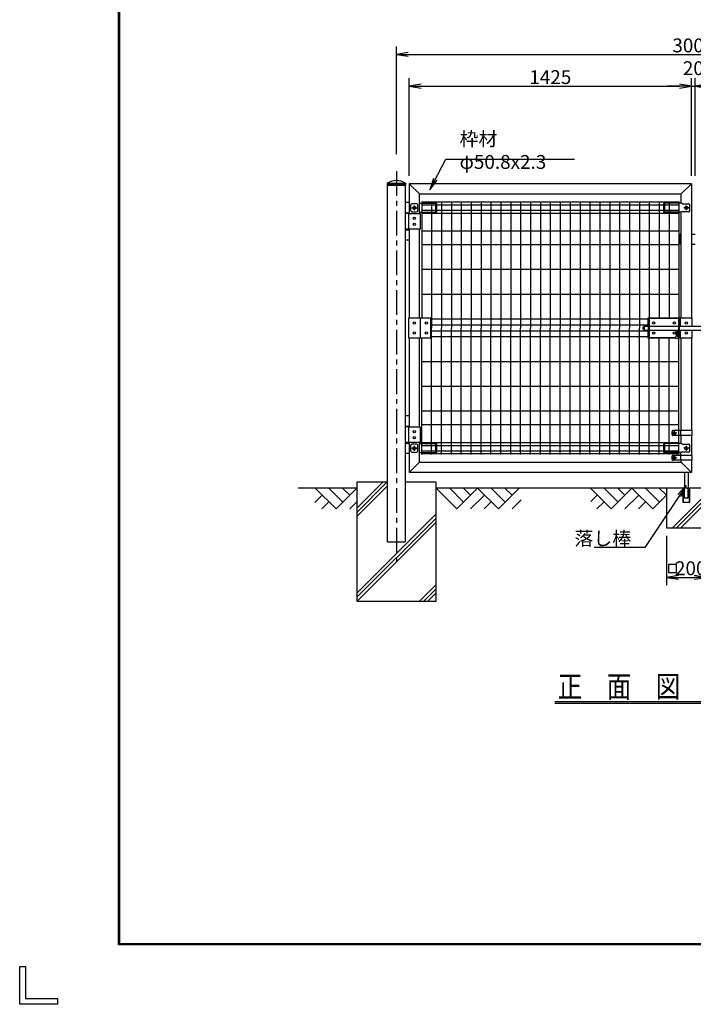
# Model space of a CAD drawing. Extents: x -1705 to 10095, y -10540 to -2140.
# Drawn here: x -1705 to 1699, y -10540 to -5569 of the extents above; entities that cross this region are included whole.
import ezdxf
from ezdxf.enums import TextEntityAlignment as Align

# ---------------------------------------------------------------- set-up
doc = ezdxf.new("R2010")
doc.units = 0
doc.header["$MEASUREMENT"] = 0
doc.header["$PDMODE"] = 35
doc.linetypes.add('CENTER', pattern=[2, 1.25, -0.25, 0.25, -0.25])
doc.linetypes.add('HIDDEN', pattern=[0.375, 0.25, -0.125])
doc.layers.get('0').update_dxf_attribs({"linetype": 'CONTINUOUS'})
doc.layers.get('DEFPOINTS').update_dxf_attribs({"linetype": 'CONTINUOUS'})
for name, color, linetype in [('1', 7, 'CONTINUOUS'), ('11', 7, 'CONTINUOUS'), ('13', 7, 'CONTINUOUS'), ('14', 7, 'CONTINUOUS'), ('15', 7, 'CONTINUOUS'), ('16', 7, 'CONTINUOUS'), ('17', 7, 'CONTINUOUS'), ('19', 7, 'CONTINUOUS'), ('2', 7, 'CONTINUOUS'), ('21', 7, 'CONTINUOUS'), ('22', 7, 'CONTINUOUS'), ('23', 7, 'CONTINUOUS'), ('24', 7, 'CONTINUOUS'), ('3', 7, 'CONTINUOUS'), ('31', 7, 'CONTINUOUS'), ('4', 7, 'CONTINUOUS'), ('6', 7, 'CONTINUOUS'), ('AMI', 9, 'CONTINUOUS'), ('CENTER', 3, 'CENTER'), ('EXTCNT-L', 4, 'CONTINUOUS'), ('KISO', 7, 'CONTINUOUS'), ('WAKU', 7, 'CONTINUOUS')]:
    doc.layers.add(name, color=color, linetype=linetype)
doc.styles.add('XT', font='txt.shx', dxfattribs={"width": 0.8, "bigfont": 'bigfont.shx'})
doc.dimstyles.new('ISO1', dxfattribs={"dimscale": 20, "dimtxt": 3.5, "dimasz": 3, "dimexe": 2, "dimexo": 2, "dimgap": 0.5, "dimtad": 1, "dimdec": 1, "dimdsep": 46, "dimtxsty": 'XT', "dimblk": 'DARROWS', "dimcen": -1, "dimclrd": 2, "dimclre": 1, "dimclrt": 3, "dimadec": 0, "dimazin": 0, "dimtfac": 1, "dimtdec": 1, "dimtmove": 2, "dimatfit": 3, "dimldrblk": 'DARROWS', "dimfxl": 0, "dimtvp": 1, "dimtolj": 1, "dimarcsym": 0})

# ---------------------------------------------------------------- blocks, each defined once
blk = doc.blocks.new('DARROWS')
at = {"color": 0}
for p, q in [((0, 0), (-1, 0.167)), ((-1, -0.167), (0, 0)), ((0, 0), (-0.999, 0))]:
    blk.add_line(p, q, dxfattribs=at)
blk = doc.blocks.new('*D15')
at = {"color": 1, "linetype": 'ByBlock'}
for p, q in [((199.1, -6248.5), (199.1, -5704.2)), ((3199.1, -6248.5), (3199.1, -5704.2))]:
    blk.add_line(p, q, dxfattribs=at)
at = {"color": 2, "linetype": 'ByBlock'}
blk.add_line((259.1, -5744.2), (3139.1, -5744.2), dxfattribs=at)
at = {"layer": 'DEFPOINTS', "color": 0, "linetype": 'ByBlock'}
for p in [(3199.1, -5744.2), (199.1, -6288.5), (3199.1, -6288.5)]:
    blk.add_point(p, dxfattribs=at)
at = {"color": 2, "linetype": 'ByBlock', "xscale": 60, "yscale": 60, "zscale": 60, "rotation": 180}
blk.add_blockref('DARROWS', (199.1, -5744.2), dxfattribs=at)
at = {"color": 2, "linetype": 'ByBlock', "xscale": 60, "yscale": 60, "zscale": 60}
blk.add_blockref('DARROWS', (3199.1, -5744.2), dxfattribs=at)
at = {"color": 3, "linetype": 'ByBlock', "insert": (1699.1, -5699.2), "char_height": 70, "attachment_point": 5, "style": 'XT'}
blk.add_mtext('\\A1;3000', dxfattribs=at)
blk = doc.blocks.new('*D14')
at = {"color": 1, "linetype": 'ByBlock'}
for p, q in [((264.1, -6357.5), (264.1, -5864.2)), ((1689.1, -6357.5), (1689.1, -5864.2))]:
    blk.add_line(p, q, dxfattribs=at)
at = {"color": 2, "linetype": 'ByBlock'}
blk.add_line((324.1, -5904.2), (1629.1, -5904.2), dxfattribs=at)
at = {"layer": 'DEFPOINTS', "color": 0, "linetype": 'ByBlock'}
for p in [(1689.1, -5904.2), (264.1, -6397.5), (1689.1, -6397.5)]:
    blk.add_point(p, dxfattribs=at)
at = {"color": 2, "linetype": 'ByBlock', "xscale": 60, "yscale": 60, "zscale": 60, "rotation": 180}
blk.add_blockref('DARROWS', (264.1, -5904.2), dxfattribs=at)
at = {"color": 2, "linetype": 'ByBlock', "xscale": 60, "yscale": 60, "zscale": 60}
blk.add_blockref('DARROWS', (1689.1, -5904.2), dxfattribs=at)
at = {"color": 3, "linetype": 'ByBlock', "insert": (976.6, -5859.2), "char_height": 70, "attachment_point": 5, "style": 'XT'}
blk.add_mtext('\\A1;1425', dxfattribs=at)
blk = doc.blocks.new('*D12')
at = {"color": 1, "linetype": 'ByBlock'}
for p, q in [((1689.1, -6357.5), (1689.1, -5864.2)), ((1709.1, -6357.5), (1709.1, -5864.2))]:
    blk.add_line(p, q, dxfattribs=at)
at = {"color": 2, "linetype": 'ByBlock'}
for p, q in [((1629.1, -5904.2), (1569.1, -5904.2)), ((1689.1, -5904.2), (1709.1, -5904.2)), ((1689.1, -5904.2), (1709.1, -5904.2)), ((1769.1, -5904.2), (1829.1, -5904.2))]:
    blk.add_line(p, q, dxfattribs=at)
at = {"layer": 'DEFPOINTS', "color": 0, "linetype": 'ByBlock'}
for p in [(1709.1, -5904.2), (1689.1, -6397.5), (1709.1, -6397.5)]:
    blk.add_point(p, dxfattribs=at)
at = {"color": 2, "linetype": 'ByBlock', "xscale": 60, "yscale": 60, "zscale": 60}
blk.add_blockref('DARROWS', (1689.1, -5904.2), dxfattribs=at)
at = {"color": 2, "linetype": 'ByBlock', "xscale": 60, "yscale": 60, "zscale": 60, "rotation": 180}
blk.add_blockref('DARROWS', (1709.1, -5904.2), dxfattribs=at)
at = {"color": 3, "linetype": 'ByBlock', "insert": (1699.1, -5814.2), "char_height": 70, "attachment_point": 5, "style": 'XT'}
blk.add_mtext('\\A1;20', dxfattribs=at)
blk = doc.blocks.new('*D19')
at = {"color": 1, "linetype": 'ByBlock'}
for p, q in [((1563.7, -8174.5), (1563.7, -8424.5)), ((1763.7, -8174.5), (1763.7, -8424.5))]:
    blk.add_line(p, q, dxfattribs=at)
at = {"color": 2, "linetype": 'ByBlock'}
blk.add_line((1623.7, -8384.5), (1703.7, -8384.5), dxfattribs=at)
at = {"layer": 'DEFPOINTS', "color": 0, "linetype": 'ByBlock'}
for p in [(1563.7, -8134.5), (1763.7, -8134.5), (1763.7, -8384.5)]:
    blk.add_point(p, dxfattribs=at)
at = {"color": 2, "linetype": 'ByBlock', "xscale": 60, "yscale": 60, "zscale": 60, "rotation": 180}
blk.add_blockref('DARROWS', (1563.7, -8384.5), dxfattribs=at)
at = {"color": 2, "linetype": 'ByBlock', "xscale": 60, "yscale": 60, "zscale": 60}
blk.add_blockref('DARROWS', (1763.7, -8384.5), dxfattribs=at)
at = {"color": 3, "linetype": 'ByBlock', "insert": (1685.8, -8338.6), "char_height": 70, "attachment_point": 5, "style": 'XT'}
blk.add_mtext('\\A1;200', dxfattribs=at)

msp = doc.modelspace()

# ---------------------------------------------------------------- linework, layer by layer
at = {"layer": '1', "color": 2, "linetype": 'Continuous'}
for p, q in [((314.86, -6448.28), (264.06, -6397.48)), ((1638.26, -6448.28), (1689.06, -6397.48)), ((314.86, -7803.68), (264.06, -7854.48)), ((1638.26, -7803.68), (1689.06, -7854.48)), ((151.35, -7904.48), (-0.94, -8056.76)), ((130.14, -7904.48), (-0.94, -8035.55)), ((154.51, -7922.53), (-0.94, -8077.98)), ((1763.66, -7964.06), (1593.25, -8134.48)), ((1763.66, -7985.28), (1614.46, -8134.48)), ((1763.66, -8006.49), (1635.68, -8134.48)), ((399.06, -8063.76), (-0.94, -8463.76)), ((399.06, -8084.97), (-0.94, -8484.97)), ((399.06, -8106.19), (0.77, -8504.48)), ((399.06, -8421.11), (315.69, -8504.48)), ((399.06, -8442.32), (336.91, -8504.48)), ((399.06, -8463.53), (358.12, -8504.48))]:
    msp.add_line(p, q, dxfattribs=at)
at = {"layer": '1', "color": 7, "linetype": 'Continuous'}
for p, q in [((1689.06, -6397.48), (264.06, -6397.48)), ((314.86, -6448.28), (1638.26, -6448.28)), ((-0.94, -7934.48), (-297.15, -7934.48)), ((-0.94, -7904.48), (-0.94, -8504.48)), ((154.51, -7904.48), (-0.94, -7904.48)), ((399.06, -7904.48), (243.61, -7904.48)), ((399.06, -8504.48), (399.06, -7904.48)), ((2999.06, -7934.48), (399.06, -7934.48)), ((-0.94, -8504.48), (399.06, -8504.48)), ((999.06, -9010.96), (2399.06, -9010.96)), ((2399.06, -9020.96), (999.06, -9020.96))]:
    msp.add_line(p, q, dxfattribs=at)
at = {"layer": '1', "color": 4, "linetype": 'Continuous'}
for p, q in [((-210.94, -7934.48), (-105.94, -8039.48)), ((-141.94, -7934.48), (-71.44, -8004.98)), ((-0.94, -7934.48), (-105.94, -8039.48)), ((-72.94, -7934.48), (-36.94, -7970.48)), ((399.06, -7934.48), (504.06, -8039.48)), ((468.06, -7934.48), (538.56, -8004.98)), ((609.06, -7934.48), (504.06, -8039.48)), ((537.06, -7934.48), (573.06, -7970.48)), ((609.06, -7934.48), (714.06, -8039.48)), ((678.06, -7934.48), (748.56, -8004.98)), ((819.06, -7934.48), (714.06, -8039.48)), ((747.06, -7934.48), (783.06, -7970.48)), ((1179.06, -7934.48), (1284.06, -8039.48)), ((1248.06, -7934.48), (1318.56, -8004.98)), ((1389.06, -7934.48), (1284.06, -8039.48)), ((1317.06, -7934.48), (1353.06, -7970.48)), ((1389.06, -7934.48), (1494.06, -8039.48)), ((1458.06, -7934.48), (1528.56, -8004.98)), ((1527.06, -7934.48), (1563.06, -7970.48)), ((-176.44, -7968.98), (-213.46, -8006)), ((643.56, -7968.98), (573.06, -8039.48)), ((830.06, -7992.48), (783.06, -8039.48)), ((1213.56, -7968.98), (1180.68, -8001.86)), ((1423.56, -7968.98), (1353.06, -8039.48)), ((1563.66, -7969.88), (1494.06, -8039.48)), ((-141.94, -8003.48), (-177.94, -8039.48)), ((-0.94, -8003.48), (-36.94, -8039.48)), ((678.06, -8003.48), (642.06, -8039.48)), ((1248.06, -8003.48), (1212.06, -8039.48)), ((1458.06, -8003.48), (1422.06, -8039.48))]:
    msp.add_line(p, q, dxfattribs=at)
at = {"layer": '11'}
for p, q in [((264.06, -6492.48), (243.61, -6492.48)), ((243.61, -6544.48), (264.06, -6544.48)), ((259.46, -6547.48), (243.61, -6547.48)), ((259.46, -6627.48), (243.61, -6627.48)), ((243.61, -6630.48), (264.06, -6630.48)), ((264.06, -6682.48), (243.61, -6682.48)), ((264.06, -7569.48), (243.61, -7569.48)), ((243.61, -7621.48), (264.06, -7621.48)), ((259.46, -7624.48), (243.61, -7624.48)), ((259.46, -7704.48), (243.61, -7704.48)), ((243.61, -7707.48), (264.06, -7707.48)), ((264.06, -7759.48), (243.61, -7759.48))]:
    msp.add_line(p, q, dxfattribs=at)
at = {"layer": '13'}
for p, q in [((1477.66, -7175.98), (1477.66, -7075.98)), ((1623.66, -7075.98), (1623.66, -7175.98))]:
    msp.add_line(p, q, dxfattribs=at)
msp.add_lwpolyline([(1609.35, -7175.98), (1473.16, -7175.98), (1473.16, -7075.98), (1628.16, -7075.98), (1628.16, -7175.98), (1622, -7175.98)], dxfattribs=at)
at = {"layer": '14'}
for p, q in [((1445.67, -7120.98), (1450.67, -7115.98)), ((1445.67, -7130.98), (1445.67, -7120.98)), ((1450.67, -7135.98), (1445.67, -7130.98)), ((1450.67, -7115.98), (1473.16, -7115.98)), ((1450.67, -7115.98), (1450.67, -7135.98)), ((1450.67, -7135.98), (1473.16, -7135.98)), ((1477.66, -7115.98), (1623.66, -7115.98)), ((1477.66, -7135.98), (1623.66, -7135.98)), ((1628.16, -7115.98), (1769.96, -7115.98)), ((1628.16, -7135.98), (1769.96, -7135.98))]:
    msp.add_line(p, q, dxfattribs=at)
at = {"layer": '15'}
for p, q in [((1611.67, -7135.98), (1611.67, -7167.23)), ((1619.67, -7135.98), (1619.67, -7167.23))]:
    msp.add_line(p, q, dxfattribs=at)
msp.add_circle((1615.67, -7172.98), 7, dxfattribs=at)
at = {"layer": '16'}
msp.add_line((319.46, -7075.98), (319.46, -7175.98), dxfattribs=at)
msp.add_lwpolyline([(259.46, -7175.98), (372.46, -7175.98), (372.46, -7075.98), (259.46, -7075.98)], close=True, dxfattribs=at)
for centre in [(289.46, -7100.98), (349.96, -7100.98), (289.46, -7150.98), (349.96, -7150.98)]:
    msp.add_circle(centre, 6, dxfattribs=at)
at = {"layer": '17'}
for p, q in [((259.46, -6547.48), (259.46, -6627.48)), ((259.46, -6547.48), (319.46, -6547.48)), ((319.46, -6547.48), (319.46, -6627.48)), ((319.46, -6627.48), (259.46, -6627.48)), ((259.46, -7624.48), (259.46, -7704.48)), ((259.46, -7624.48), (319.46, -7624.48)), ((319.46, -7624.48), (319.46, -7704.48)), ((319.46, -7704.48), (259.46, -7704.48))]:
    msp.add_line(p, q, dxfattribs=at)
for centre in [(289.46, -6572.48), (289.46, -6602.48), (289.46, -7649.48), (289.46, -7679.48)]:
    msp.add_circle(centre, 6, dxfattribs=at)
at = {"layer": '19'}
for p, q in [((1633.66, -7115.98), (1633.66, -7075.98)), ((1633.66, -7175.98), (1633.66, -7135.98))]:
    msp.add_line(p, q, dxfattribs=at)
for points in [[(1693.66, -7115.98), (1693.66, -7075.98), (1468.66, -7075.98), (1468.66, -7115.98)], [(1468.66, -7135.98), (1468.66, -7175.98), (1609.35, -7175.98)], [(1622, -7175.98), (1693.66, -7175.98), (1693.66, -7135.98)]]:
    msp.add_lwpolyline(points, dxfattribs=at)
for centre in [(1498.16, -7100.98), (1603.16, -7100.98), (1663.66, -7100.98), (1498.16, -7150.98), (1603.16, -7150.98), (1663.66, -7150.98)]:
    msp.add_circle(centre, 6, dxfattribs=at)
at = {"layer": '2', "color": 7, "linetype": 'Continuous'}
for p, q in [((314.86, -7803.68), (1638.26, -7803.68)), ((1689.06, -7854.48), (264.06, -7854.48))]:
    msp.add_line(p, q, dxfattribs=at)
at = {"layer": '21', "color": 7, "linetype": 'Continuous'}
for p, q in [((1653.66, -7854.48), (1653.66, -7934.48)), ((1673.66, -7854.48), (1673.66, -7934.48))]:
    msp.add_line(p, q, dxfattribs=at)
at = {"layer": '22'}
for p, q in [((1646.66, -7934.48), (1646.66, -8005.48)), ((1647.66, -7934.48), (1647.66, -8004.48)), ((1653.66, -7979.48), (1653.66, -7934.48)), ((1673.66, -7979.48), (1673.66, -7934.48)), ((1679.66, -8004.48), (1679.66, -7934.48)), ((1680.66, -8005.48), (1680.66, -7934.48)), ((1668.66, -7984.48), (1658.66, -7984.48)), ((1646.66, -8005.48), (1680.66, -8005.48)), ((1647.66, -8004.48), (1679.66, -8004.48))]:
    msp.add_line(p, q, dxfattribs=at)
for centre, start, end in [((1658.66, -7979.48), 180, 270), ((1668.66, -7979.48), 270, 360)]:
    msp.add_arc(centre, 5, start, end, dxfattribs=at)
at = {"layer": '23'}
for p, q in [((1591.66, -7664.68), (1591.66, -7647.68)), ((1692.66, -7643.68), (1595.66, -7643.68)), ((1606.02, -7651.63), (1600.02, -7651.63)), ((1636.66, -7668.68), (1636.66, -7643.68)), ((1692.66, -7668.68), (1692.66, -7643.68)), ((1692.66, -7668.68), (1595.66, -7668.68)), ((1606.02, -7660.63), (1600.02, -7660.63)), ((1591.66, -7789.68), (1591.66, -7772.68)), ((1692.66, -7768.68), (1595.66, -7768.68)), ((1692.66, -7793.68), (1595.66, -7793.68)), ((1606.02, -7776.63), (1600.02, -7776.63)), ((1606.02, -7785.63), (1600.02, -7785.63)), ((1636.66, -7793.68), (1636.66, -7754.98)), ((1692.66, -7793.68), (1692.66, -7768.68))]:
    msp.add_line(p, q, dxfattribs=at)
for centre, radius, start, end in [((1595.66, -7647.68), 4, 90, 180), ((1600.02, -7656.13), 4.5, 90, 270), ((1606.02, -7656.13), 4.5, 270, 450), ((1595.66, -7664.68), 4, 180, 270), ((1595.66, -7772.68), 4, 90, 180), ((1595.66, -7789.68), 4, 180, 270), ((1600.02, -7781.13), 4.5, 90, 270), ((1606.02, -7781.13), 4.5, 270, 450)]:
    msp.add_arc(centre, radius, start, end, dxfattribs=at)
at = {"layer": '24'}
for p, q in [((1632.76, -6702.33), (1632.76, -6652.33)), ((1638.26, -6652.33), (1632.76, -6652.33)), ((1636.56, -6702.33), (1636.56, -6652.33)), ((1689.06, -6652.33), (1709.06, -6652.33)), ((1638.26, -6702.33), (1632.76, -6702.33)), ((1689.06, -6702.33), (1709.06, -6702.33))]:
    msp.add_line(p, q, dxfattribs=at)
at = {"layer": '3', "color": 7, "linetype": 'Continuous'}
for p, q in [((1689.06, -6397.48), (1689.06, -7075.98)), ((1638.26, -6494.98), (1638.26, -6448.28)), ((1638.26, -7075.98), (1638.26, -6540.98)), ((1638.26, -7643.68), (1638.26, -7175.98)), ((1689.06, -7175.98), (1689.06, -7643.68)), ((1638.26, -7708.98), (1638.26, -7668.68)), ((1689.06, -7668.68), (1689.06, -7768.68)), ((1638.26, -7803.68), (1638.26, -7793.68)), ((1689.06, -7793.68), (1689.06, -7854.48))]:
    msp.add_line(p, q, dxfattribs=at)
at = {"layer": '31'}
for p, q in [((152.56, -6394.48), (245.56, -6394.48)), ((152.56, -6394.48), (152.56, -6404.48)), ((152.56, -6404.48), (245.56, -6404.48)), ((245.56, -6394.48), (245.56, -6404.48))]:
    msp.add_line(p, q, dxfattribs=at)
at = {"layer": '31', "linetype": 'HIDDEN', "ltscale": 10}
for p, q in [((154.16, -6394.48), (154.16, -6404.48)), ((243.96, -6394.48), (243.96, -6404.48))]:
    msp.add_line(p, q, dxfattribs=at)
at = {"layer": '31'}
msp.add_arc((199.06, -6471.14), 89.66, 58.76122, 121.23878, dxfattribs=at)
at = {"layer": '4', "color": 7, "linetype": 'Continuous'}
for p, q in [((264.06, -6397.48), (264.06, -6547.48)), ((314.86, -6547.48), (314.86, -6448.28)), ((314.86, -6494.98), (397.46, -6494.98)), ((397.46, -6540.98), (397.46, -6494.98)), ((397.46, -6494.98), (402.46, -6496.98)), ((402.46, -6540.98), (402.46, -6496.98)), ((1555.66, -6494.98), (1550.66, -6496.98)), ((1550.66, -6540.98), (1550.66, -6496.98)), ((1555.66, -6540.98), (1555.66, -6494.98)), ((1638.26, -6494.98), (1555.66, -6494.98)), ((1643.38, -6498.98), (1638.26, -6494.98)), ((1643.38, -6498.98), (1676.62, -6498.98)), ((1681.62, -6533.98), (1681.62, -6503.98)), ((314.86, -6540.98), (402.46, -6540.98)), ((1638.26, -6540.98), (1550.66, -6540.98)), ((1640.39, -6538.98), (1638.26, -6540.98)), ((1676.62, -6538.98), (1640.39, -6538.98)), ((264.06, -6627.48), (264.06, -7075.98)), ((314.86, -7075.98), (314.86, -6627.48)), ((264.06, -7175.98), (264.06, -7624.48)), ((314.86, -7624.48), (314.86, -7175.98)), ((264.06, -7704.48), (264.06, -7854.48)), ((314.86, -7803.68), (314.86, -7704.48)), ((314.86, -7708.98), (397.46, -7708.98)), ((397.46, -7754.98), (397.46, -7708.98)), ((397.46, -7708.98), (402.46, -7710.98)), ((402.46, -7754.98), (402.46, -7710.98)), ((1555.66, -7708.98), (1550.66, -7710.98)), ((1550.66, -7754.98), (1550.66, -7710.98)), ((1555.66, -7754.98), (1555.66, -7708.98)), ((1638.26, -7708.98), (1555.66, -7708.98)), ((314.86, -7754.98), (402.46, -7754.98)), ((1638.26, -7754.98), (1550.66, -7754.98))]:
    msp.add_line(p, q, dxfattribs=at)
at = {"layer": '4', "linetype": 'Continuous'}
for p, q in [((271.5, -6533.98), (271.5, -6503.98)), ((302.42, -6498.98), (276.5, -6498.98)), ((307.42, -6533.98), (307.42, -6503.98)), ((276.5, -6538.98), (302.42, -6538.98)), ((271.5, -7747.98), (271.5, -7717.98)), ((302.42, -7712.98), (276.5, -7712.98)), ((276.5, -7752.98), (302.42, -7752.98)), ((307.42, -7747.98), (307.42, -7717.98))]:
    msp.add_line(p, q, dxfattribs=at)
at = {"layer": '4', "color": 0}
for p, q in [((1643.38, -7712.98), (1638.26, -7708.98)), ((1640.39, -7752.98), (1638.26, -7754.98)), ((1676.62, -7752.98), (1640.39, -7752.98)), ((1643.38, -7712.98), (1676.62, -7712.98)), ((1681.62, -7747.98), (1681.62, -7717.98))]:
    msp.add_line(p, q, dxfattribs=at)
at = {"layer": '4', "linetype": 'Continuous'}
for centre in [(289.46, -6518.98), (289.46, -7732.98)]:
    msp.add_circle(centre, 8, dxfattribs=at)
at = {"layer": '4', "color": 7, "linetype": 'Continuous'}
for centre in [(1663.66, -6518.98), (1663.66, -7732.98)]:
    msp.add_circle(centre, 8, dxfattribs=at)
at = {"layer": '4', "linetype": 'Continuous'}
for centre, start, end in [((276.5, -6503.98), 90, 180), ((302.42, -6503.98), 0, 90), ((276.5, -6533.98), 180, 270), ((302.42, -6533.98), 270, 360), ((276.5, -7717.98), 90, 180), ((276.5, -7747.98), 180, 270), ((302.42, -7717.98), 0, 90), ((302.42, -7747.98), 270, 360)]:
    msp.add_arc(centre, 5, start, end, dxfattribs=at)
at = {"layer": '4', "color": 7, "linetype": 'Continuous'}
for centre, start, end in [((1676.62, -6503.98), 0, 90), ((1676.62, -6533.98), 270, 360)]:
    msp.add_arc(centre, 5, start, end, dxfattribs=at)
at = {"layer": '4', "color": 0}
for centre, start, end in [((1676.62, -7717.98), 0, 90), ((1676.62, -7747.98), 270, 360)]:
    msp.add_arc(centre, 5, start, end, dxfattribs=at)
at = {"layer": '6', "color": 7, "linetype": 'HIDDEN', "ltscale": 10}
for p, q in [((154.51, -6397.48), (243.61, -6397.48)), ((154.51, -6397.48), (154.51, -6404.48)), ((243.61, -6397.48), (243.61, -6404.48))]:
    msp.add_line(p, q, dxfattribs=at)
at = {"layer": '6', "color": 7, "linetype": 'Continuous'}
for p, q in [((154.51, -8204.48), (154.51, -6404.48)), ((243.61, -6404.48), (243.61, -8204.48)), ((154.51, -8204.48), (243.61, -8204.48))]:
    msp.add_line(p, q, dxfattribs=at)
at = {"layer": 'AMI'}
for p, q in [((326.56, -6487.48), (326.56, -7075.98)), ((1626.56, -6490.98), (326.56, -6490.98)), ((1626.56, -6504.99), (326.56, -6504.99)), ((376.56, -6487.48), (376.56, -7125.98)), ((426.56, -6487.48), (426.56, -7125.98)), ((476.56, -6487.48), (476.56, -7125.98)), ((526.56, -6487.48), (526.56, -7125.98)), ((576.56, -6487.48), (576.56, -7125.98)), ((626.56, -6487.48), (626.56, -7125.98)), ((676.56, -6487.48), (676.56, -7125.98)), ((726.56, -6487.48), (726.56, -7125.98)), ((776.56, -6487.48), (776.56, -7125.98)), ((826.56, -6487.48), (826.56, -7125.98)), ((876.56, -6487.48), (876.56, -7125.98)), ((926.56, -6487.48), (926.56, -7125.98)), ((976.56, -6487.48), (976.56, -7125.98)), ((1026.56, -6487.48), (1026.56, -7125.98)), ((1076.56, -6487.48), (1076.56, -7125.98)), ((1126.56, -6487.48), (1126.56, -7125.98)), ((1176.56, -6487.48), (1176.56, -7125.98)), ((1226.56, -6487.48), (1226.56, -7125.98)), ((1276.56, -6487.48), (1276.56, -7125.98)), ((1326.56, -6487.48), (1326.56, -7125.98)), ((1376.56, -6487.48), (1376.56, -7125.98)), ((1426.56, -6487.48), (1426.56, -7125.98)), ((1476.56, -6487.48), (1476.56, -7075.98)), ((1526.56, -6487.48), (1526.56, -7075.98)), ((1576.56, -6487.48), (1576.56, -7075.98)), ((1626.56, -6487.48), (1626.56, -7075.98)), ((1626.56, -6531.98), (326.56, -6531.98)), ((1626.56, -6546.98), (326.56, -6546.98)), ((1626.56, -6636.98), (326.56, -6636.98)), ((1626.56, -6705.98), (326.56, -6705.98)), ((1626.56, -6830.98), (326.56, -6830.98)), ((1626.56, -6955.98), (326.56, -6955.98)), ((1468.66, -7080.98), (372.46, -7080.98)), ((1468.66, -7110.98), (372.46, -7110.98)), ((1468.66, -7140.98), (372.46, -7140.98)), ((376.56, -7764.48), (376.56, -7125.98)), ((426.56, -7764.48), (426.56, -7125.98)), ((476.56, -7764.48), (476.56, -7125.98)), ((526.56, -7764.48), (526.56, -7125.98)), ((576.56, -7764.48), (576.56, -7125.98)), ((626.56, -7764.48), (626.56, -7125.98)), ((676.56, -7764.48), (676.56, -7125.98)), ((726.56, -7764.48), (726.56, -7125.98)), ((776.56, -7764.48), (776.56, -7125.98)), ((826.56, -7764.48), (826.56, -7125.98)), ((876.56, -7764.48), (876.56, -7125.98)), ((926.56, -7764.48), (926.56, -7125.98)), ((976.56, -7764.48), (976.56, -7125.98)), ((1026.56, -7764.48), (1026.56, -7125.98)), ((1076.56, -7764.48), (1076.56, -7125.98)), ((1126.56, -7764.48), (1126.56, -7125.98)), ((1176.56, -7764.48), (1176.56, -7125.98)), ((1226.56, -7764.48), (1226.56, -7125.98)), ((1276.56, -7764.48), (1276.56, -7125.98)), ((1326.56, -7764.48), (1326.56, -7125.98)), ((1376.56, -7764.48), (1376.56, -7125.98)), ((1426.56, -7764.48), (1426.56, -7125.98)), ((326.56, -7764.48), (326.56, -7175.98)), ((1468.66, -7170.98), (372.46, -7170.98)), ((1476.56, -7764.48), (1476.56, -7175.98)), ((1526.56, -7764.48), (1526.56, -7175.98)), ((1576.56, -7764.48), (1576.56, -7175.98)), ((1626.56, -7764.48), (1626.56, -7175.98)), ((1626.56, -7295.98), (326.56, -7295.98)), ((1626.56, -7420.98), (326.56, -7420.98)), ((1626.56, -7545.98), (326.56, -7545.98)), ((1626.56, -7614.98), (326.56, -7614.98)), ((1626.56, -7704.98), (326.56, -7704.98)), ((1626.56, -7719.98), (326.56, -7719.98)), ((1626.56, -7746.96), (326.56, -7746.96)), ((1626.56, -7760.98), (326.56, -7760.98))]:
    msp.add_line(p, q, dxfattribs=at)
at = {"layer": 'CENTER', "ltscale": 100}
for p, q in [((199.06, -6334.23), (199.06, -8304.48)), ((289.46, -6506.63), (289.46, -6531.1)), ((1663.66, -6506.63), (1663.66, -6531.1)), ((277.11, -6518.98), (301.59, -6518.98)), ((1676.01, -6518.98), (1651.53, -6518.98)), ((277.11, -7732.98), (301.59, -7732.98)), ((289.46, -7720.63), (289.46, -7745.1)), ((1676.01, -7732.98), (1651.53, -7732.98)), ((1663.66, -7720.63), (1663.66, -7745.1))]:
    msp.add_line(p, q, dxfattribs=at)
at = {"layer": 'CENTER', "color": 3, "ltscale": 100}
for p, q in [((1603.02, -7666.18), (1603.02, -7645.55)), ((1616.04, -7655.87), (1590.01, -7655.87)), ((1616.04, -7780.87), (1590.01, -7780.87)), ((1603.02, -7791.18), (1603.02, -7770.55))]:
    msp.add_line(p, q, dxfattribs=at)
at = {"layer": 'EXTCNT-L', "color": 2}
msp.add_lwpolyline([(1629.62, -7971.25), (1454.7, -8233.24), (1198.03, -8233.24)], dxfattribs=at)
at = {"layer": 'EXTCNT-L', "color": 3}
msp.add_lwpolyline([(1573.29, -8359.94), (1613.29, -8359.94), (1613.29, -8319.94), (1573.29, -8319.94)], close=True, dxfattribs=at)
at = {"layer": 'KISO', "color": 7, "linetype": 'Continuous'}
msp.add_lwpolyline([(1563.66, -8134.48), (1763.66, -8134.48), (1763.66, -7934.48), (1563.66, -7934.48)], close=True, dxfattribs=at)
at = {"layer": 'WAKU', "color": 7}
for p, q in [((-1204.52, -10240), (-1204.52, -2440)), ((-1201.85, -10237.34), (-1201.85, -2442.67)), ((-1199.18, -10234.67), (-1199.18, -2445.34)), ((9792.82, -10237.34), (-1201.85, -10237.34)), ((9790.15, -10234.67), (-1199.18, -10234.67)), ((9795.48, -10240), (-1204.52, -10240)), ((-1704.52, -10540), (-1704.52, -10349)), ((-1704.52, -10349), (-1675.87, -10349)), ((-1675.87, -10349), (-1675.87, -10511.35)), ((-1675.87, -10511.35), (-1513.52, -10511.35)), ((-1513.52, -10511.35), (-1513.52, -10540)), ((-1513.52, -10540), (-1704.52, -10540))]:
    msp.add_line(p, q, dxfattribs=at)

# ---------------------------------------------------------------- block references
at = {"layer": 'EXTCNT-L', "color": 2, "xscale": 60, "yscale": 60, "zscale": 60, "rotation": 56.27035257580844}
msp.add_blockref('DARROWS', (1662.93, -7921.35), dxfattribs=at)

# ---------------------------------------------------------------- texts
at = {"layer": '1', "color": 7, "linetype": 'Continuous', "style": 'XT', "width": 0.994652}
msp.add_text('正\u3000面\u3000図', height=110, dxfattribs=at).set_placement((1013.64, -8990.96), (1633.64, -8990.96), align=Align.FIT)
at = {"layer": 'EXTCNT-L', "color": 3, "char_height": 70, "style": 'XT'}
for s, insert, attachment_point in [('\\A1;枠材 φ50.8x2.3', (517.82, -6229.03), 4), ('\\A1;落し棒', (1384.7, -8188.24), 6)]:
    msp.add_mtext(s, dxfattribs=dict(at, insert=insert, attachment_point=attachment_point))

# ---------------------------------------------------------------- dimensions: what is measured, and where the dimension line sits
at = {"layer": 'EXTCNT-L'}
for base, p1, p2, picture, middle in [((3199.06, -5744.23), (199.06, -6288.54), (3199.06, -6288.54), '*D15', (1699.06, -5699.23)), ((1689.06, -5904.23), (264.06, -6397.48), (1689.06, -6397.48), '*D14', (976.56, -5859.23)), ((1709.06, -5904.23), (1689.06, -6397.48), (1709.06, -6397.48), '*D12', (1699.06, -5814.23))]:
    dim = msp.add_linear_dim(base=base, p1=p1, p2=p2, dimstyle='ISO1', dxfattribs=at)
    dim.commit()
    dim.dimension.update_dxf_attribs({"geometry": picture, "text_midpoint": middle})
dim = msp.add_linear_dim(base=(1763.66, -8384.48), p1=(1563.66, -8134.48), p2=(1763.66, -8134.48), dimstyle='ISO1', dxfattribs=at)
dim.commit()
dim.dimension.update_dxf_attribs({"geometry": '*D19', "text_midpoint": (1685.81, -8338.57), "dimtype": 160})

# ---------------------------------------------------------------- leaders
at = {"layer": 'EXTCNT-L', "color": 2, "annotation_type": 0, "has_hookline": 1, "hookline_direction": 0, "text_width": 580.53}
msp.add_leader([(367.72, -6428.53), (447.82, -6274.03), (507.82, -6274.03)], dimstyle='ISO1', dxfattribs=at)

doc.saveas('drawing.dxf')
